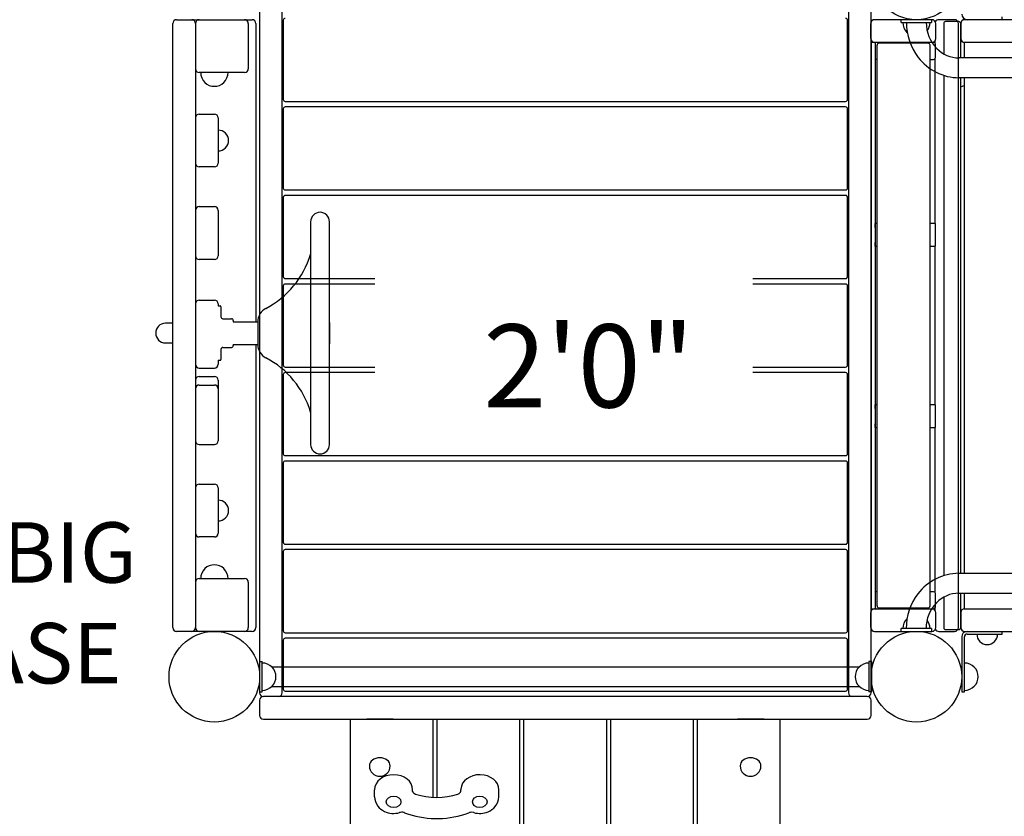
# Model space of a CAD drawing. Units: inches. Extents: x -97 to 516, y 100 to 472.
# Drawn here: x 104 to 169, y 195 to 248 of the extents above; entities that cross this region are included whole.
import ezdxf
from ezdxf.enums import TextEntityAlignment as Align

# ---------------------------------------------------------------- set-up
doc = ezdxf.new("R2010")
doc.units = ezdxf.units.IN
doc.header["$LTSCALE"] = 12
doc.header["$MEASUREMENT"] = 0
for name, color, linetype in [('1', 7, 'Continuous'), ('16', 7, 'Continuous'), ('33', 20, 'Continuous'), ('6070', 7, 'Continuous'), ('8', 7, 'Continuous')]:
    doc.layers.add(name, color=color, linetype=linetype)
doc.styles.add('NORMAL', font='simplex')
doc.styles.get("Standard").update_dxf_attribs({"font": 'romans.shx'})
doc.dimstyles.get("Standard").update_dxf_attribs({"dimscale": 60, "dimtxt": 0.0833, "dimasz": 0.0833, "dimexe": 0.0833, "dimexo": 0.04, "dimgap": 0.09, "dimtad": 0, "dimtih": 1, "dimtoh": 1, "dimdec": 4, "dimzin": 1, "dimdsep": 46, "dimlunit": 4, "dimtxsty": 'Standard', "dimcen": 0.09, "dimclrt": 150, "dimadec": 4, "dimazin": 0, "dimtfac": 1, "dimtdec": 0, "dimtofl": 0, "dimtmove": 0, "dimatfit": 3, "dimfxl": 1, "dimtolj": 1, "dimtzin": 0, "dimarcsym": 0})

# ---------------------------------------------------------------- blocks, each defined once
blk = doc.blocks.new('*D76')
at = {"layer": '33', "color": 0, "lineweight": -2, "transparency": 16777216}
for p, q in [((95.794, 452.622), (-87.434, 452.622)), ((-82.436, 447.624), (-82.436, 286.385)), ((-82.436, 105.417), (-82.436, 266.657)), ((124.011, 100.419), (-87.434, 100.419))]:
    blk.add_line(p, q, dxfattribs=at)
at = {"layer": '33', "color": 0, "transparency": 16777216}
for points in [[(-83.269, 447.624), (-81.603, 447.624), (-82.436, 452.622)], [(-83.269, 105.417), (-81.603, 105.417), (-82.436, 100.419)]]:
    blk.add_solid(points, dxfattribs=at)
at = {"layer": '33', "color": 150, "transparency": 16777216, "insert": (-82.436, 276.521), "char_height": 7.5, "attachment_point": 5}
blk.add_mtext('\\A1;29\'-4"', dxfattribs=at)

msp = doc.modelspace()

# ---------------------------------------------------------------- linework, layer by layer
at = {"layer": '1'}
for p, q in [((120.175, 252.185), (120.175, 203.56)), ((121.675, 203.56), (121.675, 252.185)), ((159.175, 252.185), (159.175, 203.56)), ((160.675, 203.56), (160.675, 252.185)), ((114.425, 207.873), (114.425, 247.873)), ((114.675, 248.123), (119.675, 248.123)), ((115.925, 247.873), (115.925, 207.873)), ((119.425, 247.873), (119.425, 244.873)), ((119.925, 247.873), (119.925, 228.123)), ((121.735, 248.085), (121.735, 242.835)), ((159.115, 242.835), (159.115, 248.085)), ((160.656, 246.873), (160.656, 247.873)), ((164.704, 248.123), (160.906, 248.123)), ((164.675, 248.123), (162.675, 248.123)), ((162.675, 247.935), (162.675, 248.123)), ((162.675, 247.935), (164.675, 247.935)), ((164.675, 248.123), (164.675, 247.935)), ((164.954, 246.873), (164.954, 247.873)), ((166.204, 248.123), (165.156, 248.123)), ((165.488, 247.873), (165.488, 245.866)), ((166.488, 247.998), (165.613, 247.998)), ((166.454, 207.873), (166.454, 247.873)), ((166.613, 245.593), (166.613, 247.873)), ((166.615, 247.873), (166.615, 246.873)), ((181.761, 248.123), (166.863, 248.123)), ((169.365, 248.123), (169.365, 248.303)), ((163.074, 247.279), (163.045, 247.279)), ((160.662, 246.623), (160.662, 209.123)), ((164.818, 246.623), (160.662, 246.623)), ((160.691, 209.123), (160.691, 246.623)), ((160.941, 246.623), (160.941, 209.123)), ((164.454, 246.563), (161.198, 246.563)), ((164.906, 246.725), (164.906, 246.587)), ((166.829, 246.623), (166.829, 245.593)), ((181.829, 246.623), (166.829, 246.623)), ((161.073, 209.308), (161.073, 246.438)), ((164.579, 209.308), (164.579, 246.438)), ((164.944, 245.747), (164.944, 246.373)), ((161.039, 245.497), (161.073, 245.497)), ((164.579, 245.497), (164.818, 245.497)), ((164.906, 245.533), (164.906, 234.623)), ((182.112, 245.593), (166.504, 245.593)), ((119.175, 244.623), (116.175, 244.623)), ((165.488, 244.437), (165.488, 211.314)), ((182.112, 244.278), (166.504, 244.278)), ((166.613, 211.468), (166.613, 244.278)), ((166.829, 244.278), (166.829, 211.468)), ((121.86, 242.71), (158.99, 242.71)), ((121.735, 242.223), (121.735, 236.973)), ((158.99, 242.348), (121.86, 242.348)), ((159.115, 236.973), (159.115, 242.223)), ((116.175, 241.873), (117.175, 241.873)), ((117.425, 241.623), (117.425, 238.623)), ((117.175, 238.373), (116.175, 238.373)), ((121.86, 236.848), (158.99, 236.848)), ((121.735, 236.36), (121.735, 231.11)), ((158.99, 236.485), (121.86, 236.485)), ((159.115, 231.11), (159.115, 236.36)), ((116.175, 235.748), (117.175, 235.748)), ((117.425, 235.498), (117.425, 232.498)), ((123.55, 234.748), (123.55, 219.998)), ((123.55, 234.746), (123.55, 234.747)), ((124.8, 219.998), (124.8, 234.748)), ((124.8, 234.748), (124.8, 234.748)), ((161.073, 234.623), (160.941, 234.623)), ((160.946, 234.373), (160.946, 233.373)), ((164.943, 234.623), (164.579, 234.623)), ((164.945, 233.373), (164.945, 234.373)), ((160.941, 233.123), (161.073, 233.123)), ((164.579, 233.123), (164.943, 233.123)), ((164.906, 233.123), (164.906, 222.623)), ((117.175, 232.248), (116.175, 232.248)), ((121.86, 230.985), (127.8, 230.985)), ((152.837, 230.985), (158.99, 230.985)), ((121.735, 230.498), (121.735, 225.248)), ((127.8, 230.623), (121.86, 230.623)), ((158.99, 230.623), (152.837, 230.623)), ((159.115, 225.248), (159.115, 230.498)), ((116.175, 229.56), (117.175, 229.56)), ((117.425, 229.31), (117.425, 229.172)), ((117.425, 229.172), (117.553, 229.172)), ((117.613, 229.112), (117.613, 228.448)), ((117.738, 228.323), (118.3, 228.323)), ((114.425, 228.03), (113.938, 228.03)), ((118.425, 228.198), (118.425, 228.123)), ((118.425, 228.123), (120.05, 228.123)), ((120.05, 228.123), (120.05, 226.623)), ((124.825, 226.796), (124.825, 227.949)), ((114.425, 226.715), (113.938, 226.715)), ((117.738, 226.423), (118.3, 226.423)), ((118.425, 226.623), (120.05, 226.623)), ((118.425, 226.623), (118.425, 226.548)), ((119.925, 226.623), (119.925, 207.873)), ((117.613, 226.298), (117.613, 225.634)), ((116.175, 225.061), (117.175, 225.061)), ((117.425, 225.574), (117.553, 225.574)), ((117.425, 225.574), (117.425, 225.311)), ((121.86, 225.123), (127.8, 225.123)), ((152.837, 225.123), (158.99, 225.123)), ((116.175, 224.497), (117.175, 224.497)), ((121.735, 224.635), (121.735, 219.385)), ((127.8, 224.76), (121.86, 224.76)), ((158.99, 224.76), (152.837, 224.76)), ((159.115, 219.385), (159.115, 224.635)), ((116.175, 223.935), (117.175, 223.935)), ((117.425, 224.247), (117.425, 220.248)), ((161.073, 222.623), (160.941, 222.623)), ((164.943, 222.623), (164.579, 222.623)), ((160.946, 222.373), (160.946, 221.373)), ((164.945, 221.373), (164.945, 222.373)), ((160.941, 221.123), (161.073, 221.123)), ((164.579, 221.123), (164.943, 221.123)), ((164.906, 221.123), (164.906, 210.212)), ((116.175, 219.998), (117.175, 219.998)), ((121.86, 219.26), (158.99, 219.26)), ((121.735, 218.773), (121.735, 213.523)), ((158.99, 218.898), (121.86, 218.898)), ((159.115, 213.523), (159.115, 218.773)), ((116.175, 217.373), (117.175, 217.373)), ((117.425, 217.123), (117.425, 214.123)), ((117.175, 213.873), (116.175, 213.873)), ((121.86, 213.398), (158.99, 213.398)), ((121.735, 212.91), (121.735, 207.66)), ((158.99, 213.035), (121.86, 213.035)), ((159.115, 207.66), (159.115, 212.91)), ((166.488, 211.468), (182.109, 211.468)), ((116.175, 211.123), (119.175, 211.123)), ((119.425, 210.873), (119.425, 207.873)), ((161.073, 210.248), (161.039, 210.248)), ((164.818, 210.248), (164.579, 210.248)), ((164.944, 209.373), (164.944, 209.998)), ((166.488, 210.153), (182.109, 210.153)), ((166.613, 207.873), (166.613, 210.153)), ((166.829, 210.153), (166.829, 209.123)), ((165.488, 209.89), (165.488, 207.873)), ((160.656, 207.873), (160.656, 208.873)), ((160.662, 209.123), (164.818, 209.123)), ((161.198, 209.183), (164.454, 209.183)), ((164.906, 209.159), (164.906, 209.02)), ((164.954, 207.873), (164.954, 208.873)), ((166.615, 208.873), (166.615, 207.873)), ((166.829, 209.123), (181.829, 209.123)), ((163.055, 208.466), (163.045, 208.466)), ((119.675, 207.623), (114.675, 207.623)), ((121.86, 207.535), (158.99, 207.535)), ((160.906, 207.623), (164.704, 207.623)), ((164.675, 207.81), (162.675, 207.81)), ((162.675, 207.623), (162.675, 207.81)), ((162.675, 207.623), (164.675, 207.623)), ((164.675, 207.81), (164.675, 207.623)), ((165.156, 207.623), (166.204, 207.623)), ((165.613, 207.748), (166.488, 207.748)), ((166.863, 207.623), (181.761, 207.623)), ((167.035, 207.443), (169.365, 207.443)), ((169.365, 207.443), (169.365, 207.623)), ((121.735, 207.048), (121.735, 203.798)), ((158.99, 207.173), (121.86, 207.173)), ((159.115, 203.798), (159.115, 207.048)), ((166.675, 207.263), (166.675, 203.623)), ((166.855, 203.623), (166.855, 207.263)), ((120.155, 205.623), (120.343, 205.623)), ((120.155, 205.623), (120.155, 203.623)), ((120.343, 203.623), (120.343, 205.623)), ((160.53, 205.623), (160.53, 203.623)), ((160.718, 205.623), (160.53, 205.623)), ((160.718, 203.623), (160.718, 205.623)), ((120.965, 205.28), (159.908, 205.28)), ((159.874, 205.253), (159.874, 205.247)), ((120.155, 203.623), (120.343, 203.623)), ((120.965, 203.965), (159.908, 203.965)), ((120.999, 203.999), (120.999, 203.993)), ((121.86, 203.673), (158.99, 203.673)), ((159.874, 203.999), (159.874, 203.993)), ((160.718, 203.623), (160.53, 203.623)), ((166.675, 203.623), (166.855, 203.623)), ((120.175, 203.06), (120.175, 202.06)), ((160.425, 203.31), (120.425, 203.31)), ((160.675, 202.06), (160.675, 203.06)), ((120.425, 201.81), (160.425, 201.81)), ((131.661, 201.783), (126.161, 201.783)), ((126.161, 201.783), (126.161, 172.669)), ((127.268, 201.814), (127.268, 201.783)), ((127.272, 201.814), (127.268, 201.814)), ((129.022, 201.806), (127.272, 201.814)), ((131.661, 196.638), (131.661, 201.783)), ((137.411, 201.783), (131.911, 201.783)), ((131.911, 201.783), (131.911, 196.631)), ((137.411, 189.938), (137.411, 201.783)), ((143.161, 201.783), (137.661, 201.783)), ((137.661, 201.783), (137.661, 189.934)), ((143.161, 172.669), (143.161, 201.783)), ((148.911, 201.783), (143.411, 201.783)), ((143.411, 201.783), (143.411, 172.669)), ((148.911, 193.086), (148.911, 201.783)), ((149.161, 201.783), (149.161, 193.088)), ((154.661, 201.783), (149.161, 201.783)), ((151.831, 201.814), (151.831, 201.783)), ((151.835, 201.814), (151.831, 201.814)), ((153.585, 201.806), (151.835, 201.814)), ((154.661, 172.669), (154.661, 201.783)), ((127.789, 196.68), (127.789, 197.141)), ((130.308, 197.03), (130.308, 197.141)), ((133.497, 197.03), (133.497, 197.141)), ((136.017, 196.68), (136.017, 197.141))]:
    msp.add_line(p, q, dxfattribs=at)
for centre, radius, start, end in [((167.05, 248.498), 0.375, 180, 270), ((114.675, 247.873), 0.25, 90, 180), ((115.675, 247.873), 0.25, 0, 90), ((116.175, 247.873), 0.25, 90, 180), ((119.175, 247.873), 0.25, 0, 90), ((119.675, 247.873), 0.25, 0, 90), ((121.86, 248.085), 0.125, 90, 180), ((158.99, 248.085), 0.125, 0, 90), ((160.906, 247.873), 0.25, 90, 180), ((163.675, 247.935), 0.905, 180, 226.43935), ((166.784, 247.924), 3.766, 179.83372, 217.53803), ((166.761, 247.919), 2.429, 179.61609, 224.21844), ((163.675, 247.935), 0.905, 322.51417, 0), ((164.704, 247.873), 0.25, 0, 90), ((165.156, 247.873), 0.25, 90, 154.68743), ((165.613, 247.873), 0.125, 90, 180), ((166.204, 247.873), 0.25, 0, 90), ((166.488, 247.873), 0.125, 0, 90), ((166.863, 247.873), 0.25, 90, 180), ((166.865, 247.873), 0.25, 90, 180), ((163.675, 247.93), 0.905, 225.92007, 228.89712), ((160.906, 246.873), 0.25, 180, 270), ((161.039, 246.498), 0.125, 90.01245, 142.06155), ((161.198, 246.438), 0.125, 90, 180), ((164.454, 246.438), 0.125, 0, 90), ((164.704, 246.873), 0.25, 270, 0), ((164.818, 246.498), 0.125, 4.86408, 89.97198), ((166.863, 246.873), 0.25, 180, 270), ((166.865, 246.873), 0.25, 180, 270), ((164.743, 246.491), 0.201, 1.73133, 4.8555), ((163.748, 246.462), 1.196, 0.59388, 1.68301), ((158.921, 246.402), 6.023, 0.15402, 0.68598), ((154.706, 246.377), 10.239, 359.97521, 0.23212), ((166.517, 247.679), 2.087, 224.17436, 269.64714), ((161.039, 245.623), 0.125, 217.94307, 269.98615), ((166.525, 247.705), 3.427, 217.2671, 269.65551), ((163.675, 245.497), 0.905, 356.44825, 0), ((164.818, 245.623), 0.125, 270.03007, 355.09362), ((163.435, 245.667), 1.509, 358.33911, 359.8124), ((164.749, 245.629), 0.195, 355.0773, 358.3035), ((154.712, 245.743), 10.232, 359.54439, 0.02502), ((116.175, 244.873), 0.25, 180, 270), ((117.175, 244.623), 0.905, 180, 226.43935), ((117.175, 244.623), 0.905, 313.56065, 0), ((119.175, 244.873), 0.25, 270, 0), ((117.175, 244.617), 0.905, 225.92007, 314.07993), ((163.675, 251.123), 8, 291.54227, 293.21531), ((121.86, 242.835), 0.125, 180, 270), ((158.99, 242.835), 0.125, 270, 0), ((121.86, 242.223), 0.125, 90, 180), ((158.99, 242.223), 0.125, 0, 90), ((116.175, 241.623), 0.25, 90, 180), ((117.175, 241.623), 0.25, 0, 90), ((117.425, 240.123), 0.688, 44.98398, 90), ((117.427, 240.123), 0.688, 314.839, 45.161), ((117.425, 240.123), 0.688, 270, 315.01602), ((116.175, 238.623), 0.25, 180, 270), ((117.175, 238.623), 0.25, 270, 0), ((121.86, 236.973), 0.125, 180, 270), ((158.99, 236.973), 0.125, 270, 0), ((121.86, 236.36), 0.125, 90, 180), ((158.99, 236.36), 0.125, 0, 90), ((116.175, 235.498), 0.25, 90, 180), ((117.175, 235.498), 0.25, 0, 90), ((124.175, 234.748), 0.625, 0, 180), ((116.175, 232.498), 0.25, 180, 270), ((117.175, 232.498), 0.25, 270, 0), ((117.801, 234.323), 6, 297.65326, 343.18602), ((123.388, 232.635), 0.164, 343.25935, 344.62145), ((123.387, 232.633), 0.165, 345.18832, 346.66114), ((123.492, 232.61), 0.0569, 345.51156, 349.19046), ((123.741, 232.572), 0.195, 169.44587, 170.9505), ((123.413, 232.625), 0.137, 349.14277, 350.58922), ((123.497, 232.616), 0.053, 350.61796, 353.30965), ((123.362, 232.623), 0.188, 357.8844, 0.09577), ((123.463, 232.62), 0.0866, 353.62059, 357.99245), ((121.86, 231.11), 0.125, 180, 270), ((123.523, 231.063), 0.0275, 341.85216, 345.19801), ((123.498, 231.071), 0.0537, 340.88818, 341.88707), ((123.521, 231.077), 0.0373, 320.01282, 321.10281), ((123.561, 231.049), 0.0133, 160.39794, 163.17065), ((123.55, 231.052), 0.00168, 162.72897, 169.39768), ((123.549, 231.053), 0.000367, 168.70734, 181.33572), ((123.549, 231.053), 0.0000562, 176.71409, 222.90019), ((123.549, 231.053), 0.0000295, 232.73539, 287.66295), ((123.549, 231.053), 0.00012, 283.69888, 305.34326), ((123.548, 231.053), 0.000599, 303.69133, 313.30574), ((123.547, 231.054), 0.00211, 312.71854, 316.83677), ((123.543, 231.058), 0.00841, 317.03493, 320.23487), ((123.535, 231.06), 0.0156, 351.10178, 359.81576), ((123.53, 231.061), 0.0204, 345.15298, 351.1873), ((123.475, 231.114), 0.0963, 320.92114, 321.49787), ((158.99, 231.11), 0.125, 270, 0), ((121.86, 230.498), 0.125, 90, 180), ((158.99, 230.498), 0.125, 0, 90), ((116.175, 229.31), 0.25, 90, 180), ((117.175, 229.31), 0.25, 0, 90), ((117.553, 229.112), 0.06, 0, 90), ((121.05, 228.123), 1, 117.65326, 180), ((117.738, 228.448), 0.125, 180, 270), ((118.3, 228.198), 0.125, 0, 90), ((113.938, 227.373), 0.65, 90, 270), ((124.325, 227.949), 0.5, 0, 18.19487), ((117.738, 226.298), 0.125, 90, 180), ((118.3, 226.548), 0.125, 270, 0), ((121.05, 226.623), 1, 180, 242.34674), ((124.325, 226.796), 0.5, 341.80513, 0), ((117.801, 220.422), 6, 16.81398, 62.34674), ((116.175, 225.311), 0.25, 180, 270), ((117.175, 225.311), 0.25, 270, 0), ((117.553, 225.634), 0.06, 270, 0), ((121.86, 225.248), 0.125, 180, 270), ((158.99, 225.248), 0.125, 270, 0), ((116.175, 224.247), 0.25, 90, 180), ((117.175, 224.247), 0.25, 360, 90), ((121.86, 224.635), 0.125, 90, 180), ((158.99, 224.635), 0.125, 0, 90), ((116.175, 223.685), 0.25, 90, 180), ((117.175, 223.685), 0.25, 0, 90), ((123.584, 223.718), 0.0425, 214.79827, 218.13906), ((123.548, 223.693), 0.00021, 28.91682, 49.93403), ((123.549, 223.694), 0.0000022, 76.26623, 227.3755), ((123.55, 223.694), 0.00143, 199.83112, 205.70504), ((123.543, 223.691), 0.00598, 18.6863, 21.93795), ((124.802, 223.693), 0.00024, 133.84465, 151.01243), ((124.802, 223.693), 0.0000766, 316.5815, 358.91587), ((123.534, 223.688), 0.0154, 16.98973, 18.88151), ((123.525, 223.685), 0.0248, 14.65063, 17.01798), ((123.521, 223.684), 0.0296, 7.01702, 14.80574), ((123.529, 223.685), 0.0215, 1.93787, 6.91604), ((123.533, 223.685), 0.0171, 0.01637, 1.79334), ((124.768, 223.717), 0.0406, 321.61433, 324.00736), ((124.877, 223.63), 0.0979, 140.99996, 141.56585), ((124.829, 223.684), 0.0287, 165.70077, 173.45931), ((124.821, 223.685), 0.0204, 165.19637, 171.22005), ((124.816, 223.685), 0.0157, 171.13583, 179.8183), ((124.82, 223.685), 0.0202, 173.57373, 178.89246), ((124.817, 223.685), 0.0169, 179.07857, 179.98359), ((124.808, 223.687), 0.00847, 137.15228, 140.32415), ((124.83, 223.668), 0.0377, 140.10373, 141.18004), ((124.766, 223.718), 0.0436, 324.18856, 325.24828), ((124.815, 223.688), 0.0144, 160.74085, 162.44148), ((124.828, 223.684), 0.0276, 162.49225, 166.02191), ((124.852, 223.675), 0.0532, 160.92147, 161.92753), ((124.827, 223.683), 0.0274, 161.89312, 165.24068), ((124.789, 223.697), 0.0134, 340.43241, 343.18623), ((124.8, 223.693), 0.00168, 342.74373, 349.39621), ((124.801, 223.693), 0.000365, 348.70176, 1.33326), ((124.802, 223.693), 0.0000555, 356.65524, 43.10551), ((124.802, 223.693), 0.0000261, 52.05347, 90.48101), ((124.802, 223.693), 0.000101, 95.48353, 127.06974), ((124.802, 223.693), 0.000603, 123.90928, 133.45229), ((124.803, 223.692), 0.00212, 132.8693, 136.95564), ((124.806, 223.692), 0.00415, 157.61436, 161.06317), ((123.388, 222.111), 0.164, 15.37855, 16.74065), ((123.387, 222.112), 0.165, 13.33886, 14.81168), ((123.492, 222.136), 0.0569, 10.80954, 14.48844), ((123.413, 222.121), 0.137, 9.41078, 10.85723), ((123.741, 222.174), 0.195, 189.0495, 190.55413), ((123.497, 222.129), 0.053, 6.69035, 9.38204), ((123.463, 222.126), 0.0866, 2.00755, 6.37941), ((123.362, 222.122), 0.188, 359.90423, 2.1156), ((116.175, 220.248), 0.25, 180, 270), ((117.175, 220.248), 0.25, 270, 0), ((124.175, 219.998), 0.625, 180, 0), ((121.86, 219.385), 0.125, 180, 270), ((158.99, 219.385), 0.125, 270, 0), ((121.86, 218.773), 0.125, 90, 180), ((158.99, 218.773), 0.125, 0, 90), ((116.175, 217.123), 0.25, 90, 180), ((117.175, 217.123), 0.25, 0, 90), ((117.425, 215.623), 0.688, 44.98398, 90), ((117.427, 215.623), 0.688, 314.839, 45.161), ((117.425, 215.623), 0.688, 270, 315.01602), ((116.175, 214.123), 0.25, 180, 270), ((117.175, 214.123), 0.25, 270, 0), ((121.86, 213.523), 0.125, 180, 270), ((158.99, 213.523), 0.125, 270, 0), ((121.86, 212.91), 0.125, 90, 180), ((158.99, 212.91), 0.125, 0, 90), ((117.175, 211.128), 0.906, 45.92007, 134.07993), ((117.175, 211.123), 0.905, 133.56065, 180), ((117.175, 211.123), 0.905, 0, 46.43935), ((166.508, 208.037), 3.431, 90.33896, 142.70041), ((116.175, 210.873), 0.25, 90, 180), ((119.175, 210.873), 0.25, 0, 90), ((161.039, 210.123), 0.125, 90.01245, 142.06155), ((166.763, 207.821), 3.764, 142.43412, 180.16392), ((163.675, 210.248), 0.905, 0, 3.55175), ((164.818, 210.123), 0.125, 4.86408, 89.97198), ((164.743, 210.117), 0.201, 1.73133, 4.8555), ((163.748, 210.087), 1.196, 0.59388, 1.68301), ((158.921, 210.028), 6.023, 0.15402, 0.68598), ((154.706, 210.002), 10.239, 359.97521, 0.23212), ((166.5, 208.063), 2.09, 90.34681, 135.79071), ((166.74, 207.826), 2.427, 135.74844, 180.37854), ((154.712, 209.368), 10.232, 359.54439, 0.02502), ((160.906, 208.873), 0.25, 90, 180), ((161.039, 209.248), 0.125, 217.94307, 269.98615), ((161.198, 209.308), 0.125, 180, 270), ((164.454, 209.308), 0.125, 270, 0), ((164.704, 208.873), 0.25, 0, 90), ((164.818, 209.248), 0.125, 270.03007, 355.09362), ((163.435, 209.292), 1.509, 358.33911, 359.8124), ((164.749, 209.254), 0.195, 355.0773, 358.3035), ((166.863, 208.873), 0.25, 90, 180), ((166.865, 208.873), 0.25, 90, 180), ((163.675, 207.81), 0.905, 133.56065, 180), ((163.675, 207.816), 0.905, 133.06782, 134.07993), ((163.675, 207.81), 0.905, 0, 39.01294), ((114.675, 207.873), 0.25, 180, 270), ((115.675, 207.873), 0.25, 270, 0), ((116.175, 207.873), 0.25, 180, 270), ((119.175, 207.873), 0.25, 270, 0), ((119.675, 207.873), 0.25, 270, 0), ((121.86, 207.66), 0.125, 180, 270), ((158.99, 207.66), 0.125, 270, 0), ((160.906, 207.873), 0.25, 180, 270), ((164.704, 207.873), 0.25, 270, 0), ((165.156, 207.873), 0.25, 205.31257, 270), ((165.613, 207.873), 0.125, 180, 270), ((166.204, 207.873), 0.25, 270, 0), ((166.488, 207.873), 0.125, 270, 0), ((166.863, 207.873), 0.25, 180, 270), ((166.865, 207.873), 0.25, 180, 270), ((167.035, 207.263), 0.36, 90, 180), ((167.035, 207.263), 0.18, 90, 180), ((168.365, 207.443), 0.688, 180, 225.01602), ((168.365, 207.443), 0.688, 314.98398, 0), ((121.86, 207.048), 0.125, 90, 180), ((158.99, 207.048), 0.125, 0, 90), ((168.365, 207.441), 0.688, 224.839, 315.161), ((120.343, 204.623), 0.905, 43.56065, 90), ((160.53, 204.623), 0.905, 90, 136.43935), ((166.855, 204.623), 0.905, 43.56065, 90), ((120.349, 204.623), 0.905, 315.92007, 44.07993), ((160.525, 204.623), 0.906, 135.92007, 224.07993), ((166.861, 204.623), 0.906, 315.92007, 44.07993), ((120.425, 203.56), 0.25, 180, 270), ((120.343, 204.623), 0.905, 270, 316.43935), ((121.425, 203.56), 0.25, 270, 0), ((121.86, 203.798), 0.125, 180, 270), ((158.99, 203.798), 0.125, 270, 0), ((159.425, 203.56), 0.25, 180, 270), ((160.53, 204.623), 0.905, 223.56065, 270), ((160.425, 203.56), 0.25, 270, 0), ((166.855, 204.623), 0.905, 270, 316.43935), ((120.425, 203.06), 0.25, 90, 180), ((160.425, 203.06), 0.25, 0, 90), ((120.425, 202.06), 0.25, 180, 270), ((160.425, 202.06), 0.25, 270, 0), ((128.131, 198.717), 0.688, 180, 0), ((152.691, 198.717), 0.688, 180, 0), ((128.817, 196.687), 1.029, 180.35645, 217.64342), ((134.991, 196.685), 1.026, 320.31626, 359.70954), ((128.955, 196.796), 1.204, 217.74819, 244.6576), ((129.05, 196.999), 1.429, 244.72426, 286.16203), ((134.757, 197.003), 1.433, 253.86951, 292.41585), ((134.839, 196.809), 1.222, 292.28665, 320.36672), ((129.593, 195.11), 0.537, 76.54743, 105.78592), ((129.606, 195.172), 0.474, 69.33008, 76.35449), ((131.787, 200.911), 5.665, 249.18676, 251.89716), ((131.901, 201.331), 6.101, 252.10479, 290.44838), ((134.203, 195.16), 0.487, 97.6607, 110.59165), ((134.213, 195.107), 0.54, 76.41712, 97.87577), ((134.224, 195.163), 0.483, 73.81887, 76.18195)]:
    msp.add_arc(centre, radius, start, end, dxfattribs=at)
for centre, major_axis, ratio, start_param, end_param in [((160.943, 234.373), (0, -0.25), 0.009597, 1.570796, 3.141593), ((164.943, 234.373), (0, 0.25), 0.009597, 4.712389, 6.283185), ((160.943, 233.373), (0, -0.25), 0.009597, 0, 1.570796), ((164.943, 233.373), (0, -0.25), 0.009597, 0, 1.570796), ((160.943, 222.373), (0, -0.25), 0.009597, 1.570796, 3.141593), ((164.943, 222.373), (0, 0.25), 0.009597, 4.712389, 6.283185), ((160.943, 221.373), (0, -0.25), 0.009597, 0, 1.570796), ((164.943, 221.373), (0, -0.25), 0.009597, 0, 1.570796), ((128.143, 201.81), (-0.875, 0.004), 0.000008, 6.279589, 6.283185), ((127.271, 201.574), (0.001, 0.24), 0.003597, 5.76347, 6.283194), ((129.021, 201.566), (0.001, 0.24), 0.003597, 5.835672, 6.283185), ((152.706, 201.81), (-0.875, 0.004), 0.000008, 6.279589, 6.283185), ((151.834, 201.574), (0.001, 0.24), 0.003597, 5.76347, 6.283194), ((153.584, 201.566), (0.001, 0.24), 0.003597, 5.835672, 6.283185), ((128.131, 198.717), (-0.688, 0), 0.788011, 3.141593, 6.283185), ((152.691, 198.717), (-0.688, 0), 0.788011, 3.141593, 6.283185), ((129.049, 197.141), (-1.26, 0), 0.788011, 3.141593, 6.283185), ((134.757, 197.141), (-1.26, 0), 0.788011, 3.141593, 6.236293), ((130.618, 197.077), (-0.315, 0), 0.788011, 0.085334, 1.186145), ((133.188, 197.077), (0.315, 0), 0.788011, 5.097041, 6.197851), ((134.757, 197.141), (-1.26, 0), 0.788011, 6.236293, 6.283185), ((131.903, 199.579), (-3.74, 0), 0.788011, 1.186145, 1.955448)]:
    msp.add_ellipse(centre, major_axis=major_axis, ratio=ratio, start_param=start_param, end_param=end_param, dxfattribs=at)
for centre in [(129.049, 196.341), (134.757, 196.341)]:
    msp.add_ellipse(centre, major_axis=(0.487, 0), ratio=0.788011, dxfattribs=at)
at = {"layer": '6070'}
for centre in [(163.675, 251.123), (117.175, 204.623), (117.175, 204.623), (117.175, 204.623), (117.175, 204.623), (117.175, 204.623), (163.675, 204.623), (163.675, 204.623), (163.675, 204.623), (163.675, 204.623)]:
    msp.add_circle(centre, 3, dxfattribs=at)

# ---------------------------------------------------------------- texts
at = {"layer": '16', "ltscale": 0.25, "style": 'NORMAL'}
msp.add_text('2\'0"', height=5.5, dxfattribs=at).set_placement((141.981, 227.952), align=Align.TOP_CENTER)
at = {"layer": '8', "insert": (91.186, 202.93), "char_height": 4, "width": 42.82127, "attachment_point": 8, "style": 'NORMAL'}
msp.add_mtext('ENCLOSURE BIG WHEEL\\PW/ BASE ', dxfattribs=at)

# ---------------------------------------------------------------- dimensions: what is measured, and where the dimension line sits
at = {"layer": '33'}
dim = msp.add_linear_dim(base=(-82.436, 452.622), p1=(126.411, 100.419), p2=(98.194, 452.622), angle=90, dimstyle='Standard', override={"dimtxt": 0.125, "dimdec": 0, "dimsah": 1}, dxfattribs=at)
dim.commit()
dim.dimension.update_dxf_attribs({"geometry": '*D76', "text_midpoint": (-82.436, 276.521)})

doc.saveas('drawing.dxf')
